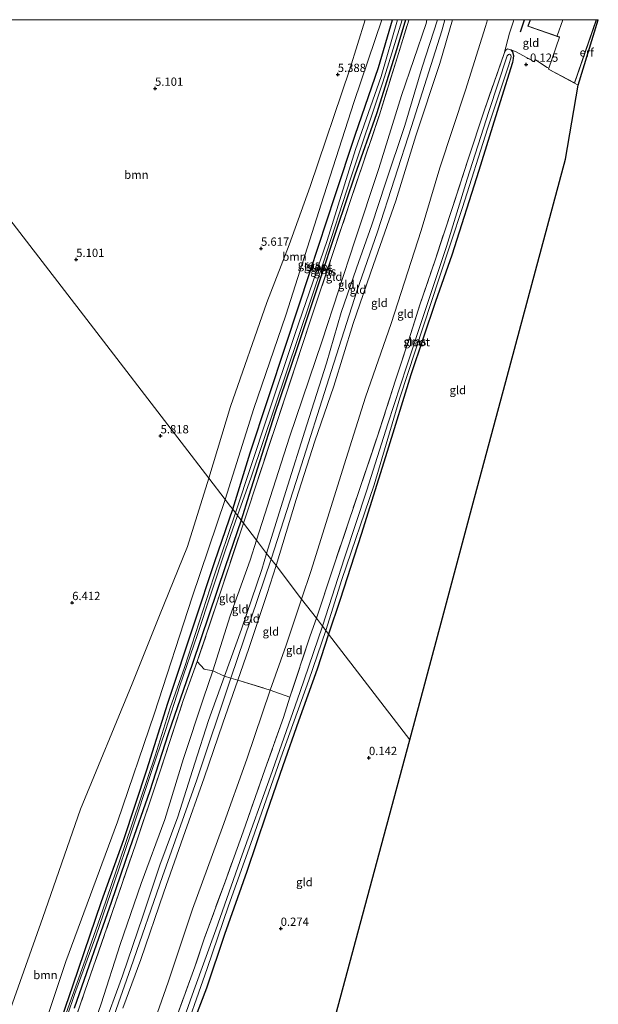
# Model space of a CAD drawing. Units: metres. Extents: x 99990 to 110000, y 406250 to 412503.
# Drawn here: x 102019 to 102194, y 412203 to 412500 of the extents above; entities that cross this region are included whole.
import ezdxf
from ezdxf.enums import TextEntityAlignment as Align

# ---------------------------------------------------------------- set-up
doc = ezdxf.new("R2010")
doc.units = ezdxf.units.M
doc.linetypes.add('IE-TERREINAFSCHEIDING', pattern=[10, 8, -2])
doc.layers.get('0').update_dxf_attribs({"lineweight": 25})
for name, color, linetype, lineweight in [('B-ME-GR-BOMENRIJ-L-B1', 10, 'Continuous', 25), ('B-ME-GR-BOOM-GV-B6', 93, 'Continuous', 18), ('B-ME-GW-HOOGTEPUNT-S-B1', 10, 'Continuous', 25), ('B-ME-GW-INSTEEKWATERGANG-L-B1', 10, 'Continuous', 25), ('B-ME-GW-KRUINLIJN-L-B1', 93, 'Continuous', 18), ('B-ME-GW-TEENLIJN-L-B1', 93, 'Continuous', 18), ('B-ME-IE-GRASLAND-GV-B6', 93, 'Continuous', 18), ('B-ME-IE-GRONDWERKLIJN-GROND_INGERICHT-GV-B6', 253, 'Continuous', 18), ('B-ME-IE-HULPGEOMETRIE-L-B1', 53, 'Continuous', 18), ('B-ME-IE-TERREINAFSCHEIDING-DOORGANG-L-B1', 8, 'IE-TERREINAFSCHEIDING-KUNSTMATIG-OPEN', 18), ('B-ME-IE-TERREINAFSCHEIDING-RASTERHEKWERK-L-B1', 8, 'IE-TERREINAFSCHEIDING', 18), ('B-ME-KG-KADASTRAAL-DAKRAND-L-B1', 13, 'Continuous', 18), ('B-ME-KG-KADASTRAAL-NOKLIJN-L-B1', 13, 'Continuous', 18), ('B-ME-KG-KADASTRAAL-OPNAMEDTMGRENS-L-B1', 10, 'Continuous', 25), ('B-ME-OG-BEBOUWING-GV-B6', 173, 'Continuous', 18), ('B-ME-OG-WATER-GV-B6', 153, 'Continuous', 18)]:
    doc.layers.add(name, color=color, linetype=linetype, lineweight=lineweight)
doc.styles.add('NLCS-ISO', font='NLCS-ISO.TTF')
doc.linetypes.add('IE-TERREINAFSCHEIDING-KUNSTMATIG-OPEN', pattern='A,7,-1.5,[67,NLCS.SHX,S=0.75,R=0,X=0,Y=0],-1.5', length=10)

# ---------------------------------------------------------------- blocks, each defined once
blk = doc.blocks.new('hoogtepunt')
for p, q in [((-0.5, 0), (0.5, 0)), ((0, 0.5), (0, -0.5))]:
    blk.add_line(p, q)

msp = doc.modelspace()

# ---------------------------------------------------------------- linework, layer by layer
at = {"layer": 'B-ME-GR-BOMENRIJ-L-B1'}
msp.add_line((102170.136, 412496.368, 0.231), (102171.4205, 412500, 0.1954), dxfattribs=at)
at = {"layer": 'B-ME-GR-BOOM-GV-B6'}
for points in [[(102123.2304, 412500, 5.495), (102118.583, 412485.091, 5.495), (102106.688, 412449.635, 5.358), (102100.336, 412432.035, 5.642), (102093.591, 412414.661, 5.959), (102082.62, 412383.277, 6.276), (102076.053, 412361.569, 5.869), (102067.654, 412372.492, 5.584), (102039.211, 412409.481, 5.535), (102013.239, 412443.257, 5.104), (101984.761, 412480.293, 5.017), (101969.6077, 412500, 4.9202), (102123.2304, 412500, 5.495)], [(101969.6077, 412500, 4.9202), (101984.761, 412480.293, 5.017), (102013.239, 412443.257, 5.104), (102039.211, 412409.481, 5.535), (102067.654, 412372.492, 5.584), (102076.053, 412361.569, 5.869), (102069.536, 412341.002, 5.409), (102061.127, 412320.189, 5.576), (102052.87, 412299.492, 5.576), (102037.251, 412261.741, 5.618), (102025.935, 412229.034, 5.869), (102014.97, 412198.274, 5.576)], [(102128.2622, 412500, 3.6495), (102119.951, 412475.356, 3.798), (102110.721, 412446.874, 3.837), (102099.295, 412410.865, 3.996), (102089.628, 412382.646, 3.877), (102080.982, 412355.159, 3.996), (102076.053, 412361.569, 5.869), (102082.62, 412383.277, 6.276), (102093.591, 412414.661, 5.959), (102100.336, 412432.035, 5.642), (102106.688, 412449.635, 5.358), (102118.583, 412485.091, 5.495), (102123.2304, 412500, 5.495), (102128.2622, 412500, 3.6495)], [(101975.507, 412060.686, 4.615), (101977.578, 412073.78, 5.033), (101980.957, 412089.872, 5.325), (101986.345, 412107.418, 5.242), (101995.786, 412136.614, 5.451), (102006.671, 412172.189, 5.283), (102014.97, 412198.274, 5.576), (102025.935, 412229.034, 5.869), (102037.251, 412261.741, 5.618), (102052.87, 412299.492, 5.576), (102061.127, 412320.189, 5.576), (102069.536, 412341.002, 5.409), (102076.053, 412361.569, 5.869), (102080.982, 412355.159, 3.996), (102070.978, 412325.714, 3.904), (102059.619, 412290.656, 3.946), (102048.468, 412257.836, 4.197), (102032.862, 412215.777, 4.155), (102021.357, 412181.327, 4.28), (102006.14, 412139.805, 4.322), (101992.613, 412099.734, 4.155), (101984.918, 412080.185, 4.238), (101978.6, 412065.847, 4.531), (101975.507, 412060.686, 4.615)]]:
    msp.add_polyline3d(points, dxfattribs=at)
at = {"layer": 'B-ME-GW-INSTEEKWATERGANG-L-B1'}
for points in [[(102083.25, 412352.21, 3.802), (102088.525, 412369.271, 3.841), (102093.854, 412385.375, 3.956), (102099.359, 412402.099, 3.918), (102106.659, 412423.949, 3.841), (102114.21, 412446.885, 3.802), (102120.199, 412465.103, 3.783), (102127.275, 412485.552, 3.802), (102131.5357, 412500, 3.6697)], [(102135.4021, 412500, 3.4847), (102132.857, 412491.172, 3.449), (102126.658, 412471.576, 3.513), (102120.146, 412453.053, 3.599), (102114.653, 412436.946, 3.577), (102109.121, 412420.313, 3.535), (102102.701, 412400.997, 3.599), (102096.015, 412381.181, 3.599), (102088.125, 412356.369, 3.706), (102085.751, 412348.958, 3.793)], [(102167.291, 412490.876, 0.178), (102167.778, 412490.26, 0.178), (102168.09, 412489.233, 0.083), (102167.979, 412488.281, 0.083), (102167.711, 412487.068, 0.107), (102164.048, 412475.252, 0.083), (102157.591, 412454.491, -0.012), (102149.431, 412428.925, 0.059), (102144.503, 412414.971, 0.107), (102137.068, 412392.801, 0.13), (102129.846, 412369.615, 0.012), (102122.051, 412344.565, 0.13), (102115.661, 412325.041, 0.178), (102112.191, 412314.572, 0.206)], [(102026.262, 412183.267, 3.926), (102034.916, 412208.407, 3.906), (102043.607, 412233.831, 3.914), (102050.337, 412252.524, 3.906), (102057.286, 412273.537, 3.881), (102063.691, 412293.723, 3.861), (102071.728, 412317.928, 3.829), (102077.857, 412336.468, 3.796), (102083.25, 412352.21, 3.802)], [(102085.751, 412348.958, 3.793), (102080.925, 412334.874, 3.812), (102071.127, 412305.679, 3.808), (102063.749, 412284.49, 3.825), (102058.072, 412266.964, 3.816), (102052.153, 412250.022, 3.816), (102046.53, 412233.562, 3.808), (102042.761, 412223.017, 3.781), (102035.352, 412201.6, 3.785)], [(102112.191, 412314.572, 0.206), (102108.714, 412303.992, 0.221), (102103.132, 412288.281, 0.225), (102098.339, 412274.815, 0.205), (102093.306, 412260.192, 0.229), (102087.488, 412242.917, 0.237), (102080.77, 412223.875, 0.197), (102075.299, 412207.685, 0.225), (102069.34, 412192.198, 0.254)]]:
    msp.add_polyline3d(points, dxfattribs=at)
at = {"layer": 'B-ME-GW-KRUINLIJN-L-B1'}
for points in [[(102123.2304, 412500, 5.495), (102118.583, 412485.091, 5.495), (102106.688, 412449.635, 5.358), (102100.336, 412432.035, 5.642), (102093.591, 412414.661, 5.959), (102082.62, 412383.277, 6.276), (102076.053, 412361.569, 5.869)], [(102093.471, 412338.917, 5.325), (102099.257, 412357.551, 5.325), (102105.588, 412377.759, 5.444), (102111.561, 412396.35, 5.424), (102115.981, 412411.655, 5.385), (102120.656, 412424.954, 5.325), (102125.275, 412438.131, 5.484), (102129.419, 412450.704, 5.444), (102135.189, 412468.107, 5.404), (102140.465, 412485.652, 5.385), (102145.0966, 412500, 5.385)], [(102094.844, 412337.132, 5.445), (102103.295, 412363.446, 5.503), (102112.304, 412391.605, 5.503), (102120.708, 412418.049, 5.59), (102126.929, 412435.983, 5.561), (102137.243, 412467.809, 5.532), (102146.456, 412496.632, 5.503), (102147.3322, 412500, 5.5243)], [(102149.637, 412500, 5.3646), (102145.762, 412486.747, 5.35), (102138.569, 412464.981, 5.311), (102132.563, 412445.374, 5.311), (102125.743, 412426.074, 5.291), (102119.654, 412408.304, 5.469), (102113.773, 412389.405, 5.449), (102108.025, 412372.744, 5.41), (102102.39, 412355.22, 5.35), (102096.319, 412335.214, 5.303)], [(102076.053, 412361.569, 5.869), (102069.536, 412341.002, 5.409), (102061.127, 412320.189, 5.576), (102052.87, 412299.492, 5.576), (102037.251, 412261.741, 5.618), (102025.935, 412229.034, 5.869), (102014.97, 412198.274, 5.576), (102006.671, 412172.189, 5.283), (101995.786, 412136.614, 5.451), (101986.345, 412107.418, 5.242), (101980.957, 412089.872, 5.325), (101977.578, 412073.78, 5.033), (101975.507, 412060.686, 4.615)], [(102043.843, 412194.682, 5.222), (102049.992, 412211.391, 5.255), (102056.079, 412229.385, 5.222), (102061.192, 412244.839, 5.259), (102066.617, 412259.352, 5.247), (102071.811, 412275.637, 5.222), (102075.968, 412288.461, 5.198), (102080.753, 412301.869, 5.226), (102085.848, 412316.078, 5.267), (102092.023, 412334.09, 5.32), (102093.471, 412338.917, 5.325)], [(101926.4, 411932.799, 5.239), (101943.477, 411950.769, 5.4), (101956.696, 411964.103, 5.252), (101961.959, 411970.451, 5.341), (101967.801, 411978.719, 5.311), (101972.819, 411987.323, 5.281), (101976.476, 411996.591, 5.311), (101983.088, 412015.899, 5.311), (101989.681, 412035.307, 5.341), (101996.346, 412053.802, 5.371), (102005.318, 412078.946, 5.311), (102014.132, 412104.594, 5.43), (102022.737, 412129.4, 5.341), (102031.79, 412154.661, 5.341), (102041.777, 412183.534, 5.281), (102052.437, 412213.83, 5.281), (102061.985, 412241.344, 5.281), (102072.411, 412270.608, 5.311), (102082.657, 412301.288, 5.276), (102094.844, 412337.132, 5.445)], [(102096.319, 412335.214, 5.303), (102093.672, 412326.794, 5.316), (102088.123, 412310.238, 5.364), (102084.769, 412300.643, 5.332), (102080.247, 412287.693, 5.242), (102074.616, 412271.177, 5.186), (102068.284, 412253.302, 5.169), (102062.452, 412236.647, 5.171), (102055.454, 412216.366, 5.183), (102050.057, 412201.617, 5.142)]]:
    msp.add_polyline3d(points, dxfattribs=at)
at = {"layer": 'B-ME-GW-TEENLIJN-L-B1'}
for points in [[(102080.982, 412355.159, 3.996), (102089.628, 412382.646, 3.877), (102099.295, 412410.865, 3.996), (102110.721, 412446.874, 3.837), (102119.951, 412475.356, 3.798), (102128.2622, 412500, 3.6495)], [(102141.9181, 412500, 4.4869), (102141.648, 412498.839, 4.484), (102134.274, 412477.158, 4.425), (102127.406, 412455.078, 4.544), (102120.148, 412433.298, 4.544), (102110.222, 412403.048, 4.583), (102100.392, 412373.976, 4.603), (102090.42, 412342.886, 4.395)], [(102160.1688, 412500, 0.8609), (102159.6, 412497.981, 0.869), (102153.521, 412478.755, 0.84), (102145.842, 412455.293, 0.755), (102140.135, 412436.361, 0.983), (102131.117, 412408.263, 0.955), (102123.311, 412386.075, 1.012), (102116.874, 412365.632, 0.869), (102106.893, 412333.745, 0.955), (102104.066, 412325.138, 0.857)], [(101975.507, 412060.686, 4.615), (101978.6, 412065.847, 4.531), (101984.918, 412080.185, 4.238), (101992.613, 412099.734, 4.155), (102006.14, 412139.805, 4.322), (102021.357, 412181.327, 4.28), (102032.862, 412215.777, 4.155), (102048.468, 412257.836, 4.197), (102059.619, 412290.656, 3.946), (102070.978, 412325.714, 3.904), (102080.982, 412355.159, 3.996)], [(102038.008, 412187.077, 4.691), (102043.549, 412202.91, 4.658), (102049.286, 412220.892, 4.613), (102055.621, 412239.23, 4.565), (102062.726, 412258.569, 4.565), (102068.352, 412277.03, 4.495), (102074.469, 412295.253, 4.475), (102077.228, 412303.417, 4.43), (102082.442, 412320.076, 4.451), (102088.51, 412336.825, 4.382), (102090.42, 412342.886, 4.395)], [(102104.066, 412325.138, 0.857), (102099.362, 412311.207, 0.892), (102094.598, 412297.61, 1.055), (102087.5, 412276.79, 1.099), (102080.188, 412256.318, 1.124), (102071.058, 412231.532, 1.148), (102063.771, 412209.49, 1.16), (102056.493, 412188.839, 1.148)]]:
    msp.add_polyline3d(points, dxfattribs=at)
at = {"layer": 'B-ME-IE-GRASLAND-GV-B6'}
for points in [[(102131.5357, 412500, 3.6697), (102127.275, 412485.552, 3.802), (102120.199, 412465.103, 3.783), (102114.21, 412446.885, 3.802), (102106.659, 412423.949, 3.841), (102099.359, 412402.099, 3.918), (102093.854, 412385.375, 3.956), (102088.525, 412369.271, 3.841), (102083.25, 412352.21, 3.802), (102082.556, 412353.113, 3.963), (102080.982, 412355.159, 3.996), (102089.628, 412382.646, 3.877), (102099.295, 412410.865, 3.996), (102110.721, 412446.874, 3.837), (102119.951, 412475.356, 3.798), (102128.2622, 412500, 3.6495), (102131.5357, 412500, 3.6697)], [(102133.0053, 412500, 2.7242), (102128.056, 412482.861, 2.756), (102120.322, 412460.815, 2.815), (102111.742, 412433.389, 2.873), (102102.141, 412405.268, 3.019), (102093.628, 412380.026, 2.989), (102084.092, 412351.115, 2.931), (102083.25, 412352.21, 3.802), (102088.525, 412369.271, 3.841), (102093.854, 412385.375, 3.956), (102099.359, 412402.099, 3.918), (102106.659, 412423.949, 3.841), (102114.21, 412446.885, 3.802), (102120.199, 412465.103, 3.783), (102127.275, 412485.552, 3.802), (102131.5357, 412500, 3.6697), (102133.0053, 412500, 2.7242)], [(102135.4021, 412500, 3.4847), (102132.857, 412491.172, 3.449), (102126.658, 412471.576, 3.513), (102120.146, 412453.053, 3.599), (102114.653, 412436.946, 3.577), (102109.121, 412420.313, 3.535), (102102.701, 412400.997, 3.599), (102096.015, 412381.181, 3.599), (102088.125, 412356.369, 3.706), (102085.751, 412348.958, 3.793), (102084.687, 412350.341, 2.926), (102088.789, 412361.966, 2.955), (102099.521, 412393.618, 2.955), (102110.52, 412426.491, 2.896), (102118.94, 412452.277, 2.867), (102128.565, 412481.146, 2.78), (102134.4261, 412500, 2.7332), (102135.4021, 412500, 3.4847)], [(102136.4524, 412500, 4.053), (102136.425, 412499.893, 4.053), (102127.564, 412471.297, 4.251), (102118.527, 412444.529, 4.317), (102107.047, 412410.178, 4.35), (102095.936, 412376.564, 4.218), (102086.466, 412348.028, 4.307), (102085.751, 412348.958, 3.793), (102088.125, 412356.369, 3.706), (102096.015, 412381.181, 3.599), (102102.701, 412400.997, 3.599), (102109.121, 412420.313, 3.535), (102114.653, 412436.946, 3.577), (102120.146, 412453.053, 3.599), (102126.658, 412471.576, 3.513), (102132.857, 412491.172, 3.449), (102135.4021, 412500, 3.4847), (102136.4524, 412500, 4.053)], [(102165.234, 412489.794, 0.343), (102165.786, 412490.822, 0.272), (102166.284, 412491.171, 0.225), (102167.291, 412490.876, 0.178), (102167.778, 412490.26, 0.178), (102168.09, 412489.233, 0.083), (102167.979, 412488.281, 0.083), (102167.711, 412487.068, 0.107), (102164.048, 412475.252, 0.083), (102157.591, 412454.491, -0.012), (102149.431, 412428.925, 0.059), (102144.503, 412414.971, 0.107), (102137.068, 412392.801, 0.13), (102129.846, 412369.615, 0.012), (102122.051, 412344.565, 0.13), (102115.661, 412325.041, 0.178), (102112.191, 412314.572, 0.206), (102111.356, 412315.658, -0.675), (102116.231, 412331.055, -0.675), (102125.92, 412359.627, -0.675), (102133.76, 412385.835, -0.675), (102145.574, 412421.962, -0.675), (102152.607, 412443.304, -0.675), (102160.203, 412467.049, -0.675), (102166.655, 412486.404, -0.675), (102167.329, 412488.817, -0.675), (102167.274, 412489.282, -0.675), (102167.16, 412489.427, -0.675), (102166.83, 412489.596, -0.675), (102166.532, 412489.478, -0.675), (102166.132, 412489.044, -0.675), (102160.577, 412472.316, -0.675), (102154.062, 412451.854, -0.675), (102147.802, 412431.515, -0.675), (102141.199, 412411.61, -0.675), (102135.854, 412395.557, -0.675), (102130.093, 412378.001, -0.675), (102123.787, 412358.018, -0.675), (102117.033, 412337.561, -0.675), (102110.388, 412316.918, -0.675), (102108.521, 412319.345, 0.532), (102113.289, 412333.674, 0.556), (102120.938, 412356.378, 0.485), (102126.77, 412373.732, 0.461), (102132.542, 412391.448, 0.461), (102136.445, 412403.363, 0.438), (102139.761, 412413.949, 0.39), (102144.352, 412427.409, 0.414), (102149.387, 412442.722, 0.532), (102154.292, 412457.568, 0.367), (102159.236, 412472.536, 0.343), (102165.234, 412489.794, 0.343)], [(102021.357, 412181.327, 4.28), (102032.862, 412215.777, 4.155), (102048.468, 412257.836, 4.197), (102059.619, 412290.656, 3.946), (102070.978, 412325.714, 3.904), (102080.982, 412355.159, 3.996), (102082.556, 412353.113, 3.963), (102083.25, 412352.21, 3.802), (102077.857, 412336.468, 3.796), (102071.728, 412317.928, 3.829), (102063.691, 412293.723, 3.861), (102057.286, 412273.537, 3.881), (102050.337, 412252.524, 3.906), (102043.607, 412233.831, 3.914), (102034.916, 412208.407, 3.906), (102026.262, 412183.267, 3.926)], [(102026.262, 412183.267, 3.926), (102034.916, 412208.407, 3.906), (102043.607, 412233.831, 3.914), (102050.337, 412252.524, 3.906), (102057.286, 412273.537, 3.881), (102063.691, 412293.723, 3.861), (102071.728, 412317.928, 3.829), (102077.857, 412336.468, 3.796), (102083.25, 412352.21, 3.802), (102084.092, 412351.115, 2.931), (102077.515, 412331.822, 2.993), (102068.658, 412304.476, 3.152), (102064.387, 412292.334, 3.18), (102059.865, 412277.846, 3.189), (102050.79, 412251.051, 3.176), (102043.761, 412230.745, 3.172), (102038.19, 412214.684, 3.189), (102032.912, 412200.18, 3.197)], [(102029.07, 412187.065, 3.156), (102035.498, 412205.751, 3.14), (102041.849, 412223.333, 3.18), (102047.521, 412239.728, 3.172), (102052.514, 412254.27, 3.164), (102058.696, 412273.075, 3.16), (102062.932, 412285.477, 3.148), (102067.229, 412298.921, 3.156), (102072.578, 412314.402, 2.965), (102081.08, 412339.938, 2.924), (102084.687, 412350.341, 2.926), (102085.751, 412348.958, 3.793), (102080.925, 412334.874, 3.812), (102071.127, 412305.679, 3.808), (102063.749, 412284.49, 3.825), (102058.072, 412266.964, 3.816), (102052.153, 412250.022, 3.816), (102046.53, 412233.562, 3.808), (102042.761, 412223.017, 3.781), (102035.352, 412201.6, 3.785)], [(102035.352, 412201.6, 3.785), (102042.761, 412223.017, 3.781), (102046.53, 412233.562, 3.808), (102052.153, 412250.022, 3.816), (102058.072, 412266.964, 3.816), (102063.749, 412284.49, 3.825), (102071.127, 412305.679, 3.808), (102080.925, 412334.874, 3.812), (102085.751, 412348.958, 3.793), (102086.466, 412348.028, 4.307), (102079.347, 412326.651, 4.302), (102072.553, 412306.238, 4.325), (102068.305, 412294.533, 4.371), (102061.075, 412272.32, 4.371), (102053.978, 412251.287, 4.507), (102046.952, 412230.783, 4.552), (102038.605, 412206.811, 4.574), (102031.117, 412185.048, 4.597)], [(102063.539, 412191.367, 0.616), (102071.795, 412214.152, 0.624), (102074.641, 412222.536, 0.62), (102080.923, 412239.809, 0.599), (102086.39, 412254.868, 0.583), (102093.019, 412273.892, 0.563), (102098.628, 412289.368, 0.591), (102100.514, 412295.53, 0.624), (102106.641, 412314.006, 0.571), (102108.521, 412319.345, 0.532), (102110.388, 412316.918, -0.675), (102103.511, 412296.912, -0.675), (102094.646, 412271.714, -0.675), (102086.052, 412247.901, -0.675), (102078.111, 412225.307, -0.675), (102071.548, 412206.999, -0.675), (102064.173, 412186.274, -0.675)], [(102067.199, 412189.907, -0.675), (102075.479, 412213.581, -0.675), (102081.987, 412232.564, -0.675), (102089.18, 412252.791, -0.675), (102098.306, 412278.651, -0.675), (102106.228, 412300.667, -0.675), (102111.356, 412315.658, -0.675), (102112.191, 412314.572, 0.206), (102108.714, 412303.992, 0.221), (102103.132, 412288.281, 0.225), (102098.339, 412274.815, 0.205), (102093.306, 412260.192, 0.229), (102087.488, 412242.917, 0.237), (102080.77, 412223.875, 0.197), (102075.299, 412207.685, 0.225), (102069.34, 412192.198, 0.254)]]:
    msp.add_polyline3d(points, dxfattribs=at)
at = {"layer": 'B-ME-IE-GRONDWERKLIJN-GROND_INGERICHT-GV-B6'}
for points in [[(102141.9181, 412500, 4.4869), (102141.648, 412498.839, 4.484), (102134.274, 412477.158, 4.425), (102127.406, 412455.078, 4.544), (102120.148, 412433.298, 4.544), (102110.222, 412403.048, 4.583), (102100.392, 412373.976, 4.603), (102090.42, 412342.886, 4.395), (102086.466, 412348.028, 4.307), (102095.936, 412376.564, 4.218), (102107.047, 412410.178, 4.35), (102118.527, 412444.529, 4.317), (102127.564, 412471.297, 4.251), (102136.425, 412499.893, 4.053), (102136.4524, 412500, 4.053), (102141.9181, 412500, 4.4869)], [(102145.0966, 412500, 5.385), (102140.465, 412485.652, 5.385), (102135.189, 412468.107, 5.404), (102129.419, 412450.704, 5.444), (102125.275, 412438.131, 5.484), (102120.656, 412424.954, 5.325), (102115.981, 412411.655, 5.385), (102111.561, 412396.35, 5.424), (102105.588, 412377.759, 5.444), (102099.257, 412357.551, 5.325), (102093.471, 412338.917, 5.325), (102090.42, 412342.886, 4.395), (102100.392, 412373.976, 4.603), (102110.222, 412403.048, 4.583), (102120.148, 412433.298, 4.544), (102127.406, 412455.078, 4.544), (102134.274, 412477.158, 4.425), (102141.648, 412498.839, 4.484), (102141.9181, 412500, 4.4869), (102145.0966, 412500, 5.385)], [(102149.637, 412500, 5.3646), (102145.762, 412486.747, 5.35), (102138.569, 412464.981, 5.311), (102132.563, 412445.374, 5.311), (102125.743, 412426.074, 5.291), (102119.654, 412408.304, 5.469), (102113.773, 412389.405, 5.449), (102108.025, 412372.744, 5.41), (102102.39, 412355.22, 5.35), (102096.319, 412335.214, 5.303), (102093.471, 412338.917, 5.325), (102099.257, 412357.551, 5.325), (102105.588, 412377.759, 5.444), (102111.561, 412396.35, 5.424), (102115.981, 412411.655, 5.385), (102120.656, 412424.954, 5.325), (102125.275, 412438.131, 5.484), (102129.419, 412450.704, 5.444), (102135.189, 412468.107, 5.404), (102140.465, 412485.652, 5.385), (102145.0966, 412500, 5.385), (102149.637, 412500, 5.3646)], [(102160.1688, 412500, 0.8609), (102159.6, 412497.981, 0.869), (102153.521, 412478.755, 0.84), (102145.842, 412455.293, 0.755), (102140.135, 412436.361, 0.983), (102131.117, 412408.263, 0.955), (102123.311, 412386.075, 1.012), (102116.874, 412365.632, 0.869), (102106.893, 412333.745, 0.955), (102104.066, 412325.138, 0.857), (102096.319, 412335.214, 5.303), (102102.39, 412355.22, 5.35), (102108.025, 412372.744, 5.41), (102113.773, 412389.405, 5.449), (102119.654, 412408.304, 5.469), (102125.743, 412426.074, 5.291), (102132.563, 412445.374, 5.311), (102138.569, 412464.981, 5.311), (102145.762, 412486.747, 5.35), (102149.637, 412500, 5.3646), (102160.1688, 412500, 0.8609)], [(102168.2063, 412500, 0.4214), (102168.051, 412499.533, 0.429), (102166.894, 412495.936, 0.429), (102165.234, 412489.794, 0.343), (102159.236, 412472.536, 0.343), (102154.292, 412457.568, 0.367), (102149.387, 412442.722, 0.532), (102144.352, 412427.409, 0.414), (102139.761, 412413.949, 0.39), (102136.445, 412403.363, 0.438), (102132.542, 412391.448, 0.461), (102126.77, 412373.732, 0.461), (102120.938, 412356.378, 0.485), (102113.289, 412333.674, 0.556), (102108.521, 412319.345, 0.532), (102104.066, 412325.138, 0.857), (102106.893, 412333.745, 0.955), (102116.874, 412365.632, 0.869), (102123.311, 412386.075, 1.012), (102131.117, 412408.263, 0.955), (102140.135, 412436.361, 0.983), (102145.842, 412455.293, 0.755), (102153.521, 412478.755, 0.84), (102159.6, 412497.981, 0.869), (102160.1688, 412500, 0.8609), (102168.2063, 412500, 0.4214)], [(102173.0974, 412500, 0.192), (102172.409, 412498.002, 0.192), (102181.828, 412494.756, 0.192), (102181.925, 412494.726, 0.192), (102178.706, 412485.327, 0.192), (102178.216, 412485.605, 0.362), (102174.652, 412487.863, 0.362), (102174.387, 412487.298, 0.336), (102168.706, 412490.37, 0.257), (102167.291, 412490.876, 0.178), (102166.284, 412491.171, 0.225), (102165.786, 412490.822, 0.272), (102165.234, 412489.794, 0.343), (102166.894, 412495.936, 0.429), (102168.051, 412499.533, 0.429), (102168.2063, 412500, 0.4214), (102173.0974, 412500, 0.192)], [(102193.6764, 412500, 0.2478), (102187.602, 412480.237, 0.273), (102186.491, 412480.836, 0.192), (102193.0946, 412500, 0.192), (102193.6764, 412500, 0.2478)], [(102186.491, 412480.836, 0.192), (102187.602, 412480.237, 0.273), (102183.765, 412457.934, 0.146), (102174.705, 412424.188, 0.368), (102166.158, 412392.35, 0.247), (102155.908, 412354.172, 0.266), (102146.597, 412319.49, 0.22), (102136.714, 412282.68, -0.012), (102112.191, 412314.572, 0.206), (102115.661, 412325.041, 0.178), (102122.051, 412344.565, 0.13), (102129.846, 412369.615, 0.012), (102137.068, 412392.801, 0.13), (102144.503, 412414.971, 0.107), (102149.431, 412428.925, 0.059), (102157.591, 412454.491, -0.012), (102164.048, 412475.252, 0.083), (102167.711, 412487.068, 0.107), (102167.979, 412488.281, 0.083), (102168.09, 412489.233, 0.083), (102167.778, 412490.26, 0.178), (102167.291, 412490.876, 0.178), (102168.706, 412490.37, 0.257), (102174.387, 412487.298, 0.336), (102174.652, 412487.863, 0.362), (102178.216, 412485.605, 0.362), (102178.706, 412485.327, 0.192), (102178.614, 412485.058, 0.192), (102186.491, 412480.836, 0.192)], [(102090.42, 412342.886, 4.395), (102088.51, 412336.825, 4.382), (102082.442, 412320.076, 4.451), (102077.228, 412303.417, 4.43), (102074.628, 412303.934, 4.378), (102072.553, 412306.238, 4.325), (102079.347, 412326.651, 4.302), (102086.466, 412348.028, 4.307), (102090.42, 412342.886, 4.395)], [(102080.753, 412301.869, 5.226), (102077.228, 412303.417, 4.43), (102082.442, 412320.076, 4.451), (102088.51, 412336.825, 4.382), (102090.42, 412342.886, 4.395), (102093.471, 412338.917, 5.325), (102092.023, 412334.09, 5.32), (102085.848, 412316.078, 5.267), (102080.753, 412301.869, 5.226)], [(102080.753, 412301.869, 5.226), (102085.848, 412316.078, 5.267), (102092.023, 412334.09, 5.32), (102093.471, 412338.917, 5.325), (102096.319, 412335.214, 5.303), (102093.672, 412326.794, 5.316), (102088.123, 412310.238, 5.364), (102084.769, 412300.643, 5.332), (102082.657, 412301.288, 5.276), (102080.753, 412301.869, 5.226)], [(102084.769, 412300.643, 5.332), (102088.123, 412310.238, 5.364), (102093.672, 412326.794, 5.316), (102096.319, 412335.214, 5.303), (102104.066, 412325.138, 0.857), (102099.362, 412311.207, 0.892), (102094.598, 412297.61, 1.055), (102084.769, 412300.643, 5.332)], [(102108.521, 412319.345, 0.532), (102106.641, 412314.006, 0.571), (102100.514, 412295.53, 0.624), (102094.598, 412297.61, 1.055), (102099.362, 412311.207, 0.892), (102104.066, 412325.138, 0.857), (102108.521, 412319.345, 0.532)], [(102112.191, 412314.572, 0.206), (102136.714, 412282.68, -0.012), (102125.97, 412242.66, 0.072), (102113.925, 412197.795, 0.059), (102106.775, 412172.475, 0.202), (102092.171, 412178.2, 0.135), (102067.676, 412187.44, 0.253), (102069.34, 412192.198, 0.254), (102075.299, 412207.685, 0.225), (102080.77, 412223.875, 0.197), (102087.488, 412242.917, 0.237), (102093.306, 412260.192, 0.229), (102098.339, 412274.815, 0.205), (102103.132, 412288.281, 0.225), (102108.714, 412303.992, 0.221), (102112.191, 412314.572, 0.206)], [(102031.117, 412185.048, 4.597), (102038.605, 412206.811, 4.574), (102046.952, 412230.783, 4.552), (102053.978, 412251.287, 4.507), (102061.075, 412272.32, 4.371), (102068.305, 412294.533, 4.371), (102072.553, 412306.238, 4.325), (102074.628, 412303.934, 4.378), (102077.228, 412303.417, 4.43), (102074.469, 412295.253, 4.475), (102068.352, 412277.03, 4.495), (102062.726, 412258.569, 4.565), (102055.621, 412239.23, 4.565), (102049.286, 412220.892, 4.613), (102043.549, 412202.91, 4.658), (102038.008, 412187.077, 4.691)], [(102038.008, 412187.077, 4.691), (102043.549, 412202.91, 4.658), (102049.286, 412220.892, 4.613), (102055.621, 412239.23, 4.565), (102062.726, 412258.569, 4.565), (102068.352, 412277.03, 4.495), (102074.469, 412295.253, 4.475), (102077.228, 412303.417, 4.43), (102080.753, 412301.869, 5.226), (102075.968, 412288.461, 5.198), (102071.811, 412275.637, 5.222), (102066.617, 412259.352, 5.247), (102061.192, 412244.839, 5.259), (102056.079, 412229.385, 5.222), (102049.992, 412211.391, 5.255), (102043.843, 412194.682, 5.222)], [(102043.843, 412194.682, 5.222), (102049.992, 412211.391, 5.255), (102056.079, 412229.385, 5.222), (102061.192, 412244.839, 5.259), (102066.617, 412259.352, 5.247), (102071.811, 412275.637, 5.222), (102075.968, 412288.461, 5.198), (102080.753, 412301.869, 5.226), (102082.657, 412301.288, 5.276), (102084.769, 412300.643, 5.332), (102080.247, 412287.693, 5.242), (102074.616, 412271.177, 5.186), (102068.284, 412253.302, 5.169), (102062.452, 412236.647, 5.171), (102055.454, 412216.366, 5.183), (102050.057, 412201.617, 5.142)], [(102050.057, 412201.617, 5.142), (102055.454, 412216.366, 5.183), (102062.452, 412236.647, 5.171), (102068.284, 412253.302, 5.169), (102074.616, 412271.177, 5.186), (102080.247, 412287.693, 5.242), (102084.769, 412300.643, 5.332), (102094.598, 412297.61, 1.055), (102087.5, 412276.79, 1.099), (102080.188, 412256.318, 1.124), (102071.058, 412231.532, 1.148), (102063.771, 412209.49, 1.16), (102056.493, 412188.839, 1.148)], [(102056.493, 412188.839, 1.148), (102063.771, 412209.49, 1.16), (102071.058, 412231.532, 1.148), (102080.188, 412256.318, 1.124), (102087.5, 412276.79, 1.099), (102094.598, 412297.61, 1.055), (102100.514, 412295.53, 0.624), (102098.628, 412289.368, 0.591), (102093.019, 412273.892, 0.563), (102086.39, 412254.868, 0.583), (102080.923, 412239.809, 0.599), (102074.641, 412222.536, 0.62), (102071.795, 412214.152, 0.624), (102063.539, 412191.367, 0.616)]]:
    msp.add_polyline3d(points, dxfattribs=at)
at = {"layer": 'B-ME-IE-HULPGEOMETRIE-L-B1'}
msp.add_polyline3d([(102136.714, 412282.68, -0.012), (102112.191, 412314.572, 0.206), (102111.356, 412315.658, -0.675), (102110.388, 412316.918, -0.675), (102108.521, 412319.345, 0.532), (102104.066, 412325.138, 0.857), (102096.319, 412335.214, 5.303), (102093.471, 412338.917, 5.325), (102090.42, 412342.886, 4.395), (102086.466, 412348.028, 4.307), (102085.751, 412348.958, 3.793), (102084.687, 412350.341, 2.926), (102084.092, 412351.115, 2.931), (102083.25, 412352.21, 3.802), (102082.556, 412353.113, 3.963), (102080.982, 412355.159, 3.996), (102076.053, 412361.569, 5.869), (102067.654, 412372.492, 5.584), (102039.211, 412409.481, 5.535), (102013.239, 412443.257, 5.104), (101984.761, 412480.293, 5.017), (101969.6077, 412500, 4.9202)], dxfattribs=at)
at = {"layer": 'B-ME-IE-TERREINAFSCHEIDING-DOORGANG-L-B1'}
for p, q in [((102166.894, 412495.936, 0.429), (102168.051, 412499.533, 0.429)), ((102168.706, 412490.37, 0.257), (102174.387, 412487.298, 0.336)), ((102174.652, 412487.863, 0.362), (102178.216, 412485.605, 0.362))]:
    msp.add_line(p, q, dxfattribs=at)
msp.add_polyline3d([(102080.753, 412301.869, 5.226), (102082.657, 412301.288, 5.276), (102084.769, 412300.643, 5.332)], dxfattribs=at)
at = {"layer": 'B-ME-IE-TERREINAFSCHEIDING-RASTERHEKWERK-L-B1'}
for p, q in [((102168.051, 412499.533, 0.429), (102168.2063, 412500, 0.4214)), ((102166.894, 412495.936, 0.429), (102165.234, 412489.794, 0.343)), ((102168.706, 412490.37, 0.257), (102167.291, 412490.876, 0.178)), ((102174.387, 412487.298, 0.336), (102174.652, 412487.863, 0.362)), ((102178.216, 412485.605, 0.362), (102178.706, 412485.327, 0.192)), ((102186.491, 412480.836, 0.192), (102187.602, 412480.237, 0.273))]:
    msp.add_line(p, q, dxfattribs=at)
for points in [[(102086.466, 412348.028, 4.307), (102095.936, 412376.564, 4.218), (102107.047, 412410.178, 4.35), (102118.527, 412444.529, 4.317), (102127.564, 412471.297, 4.251), (102136.425, 412499.893, 4.053), (102136.4524, 412500, 4.053)], [(102108.521, 412319.345, 0.532), (102113.289, 412333.674, 0.556), (102120.938, 412356.378, 0.485), (102126.77, 412373.732, 0.461), (102132.542, 412391.448, 0.461), (102136.445, 412403.363, 0.438), (102139.761, 412413.949, 0.39), (102144.352, 412427.409, 0.414), (102149.387, 412442.722, 0.532), (102154.292, 412457.568, 0.367), (102159.236, 412472.536, 0.343), (102165.234, 412489.794, 0.343), (102165.786, 412490.822, 0.272), (102166.284, 412491.171, 0.225), (102167.291, 412490.876, 0.178)], [(102031.117, 412185.048, 4.597), (102038.605, 412206.811, 4.574), (102046.952, 412230.783, 4.552), (102053.978, 412251.287, 4.507), (102061.075, 412272.32, 4.371), (102068.305, 412294.533, 4.371), (102072.553, 412306.238, 4.325), (102079.347, 412326.651, 4.302), (102086.466, 412348.028, 4.307)], [(102108.521, 412319.345, 0.532), (102106.641, 412314.006, 0.571), (102100.514, 412295.53, 0.624), (102098.628, 412289.368, 0.591), (102093.019, 412273.892, 0.563), (102086.39, 412254.868, 0.583), (102080.923, 412239.809, 0.599), (102074.641, 412222.536, 0.62), (102071.795, 412214.152, 0.624), (102063.539, 412191.367, 0.616), (102059.171, 412178.484, 0.632), (102054.22, 412163.821, 0.624), (102045.961, 412140.573, 0.636), (102044.656, 412137.061, 0.64), (102038.132, 412118.168, 0.624), (102031.289, 412098.62, 0.656), (102025.722, 412083.023, 0.652), (102019.14, 412064.137, 0.636), (102013.174, 412047.055, 0.64), (102009.631, 412036.906, 0.652), (102006.323, 412026.783, 0.514)], [(102080.753, 412301.869, 5.226), (102077.228, 412303.417, 4.43), (102074.628, 412303.934, 4.378), (102072.553, 412306.238, 4.325)], [(102084.769, 412300.643, 5.332), (102094.598, 412297.61, 1.055), (102100.514, 412295.53, 0.624)]]:
    msp.add_polyline3d(points, dxfattribs=at)
at = {"layer": 'B-ME-KG-KADASTRAAL-DAKRAND-L-B1'}
msp.add_polyline3d([(102193.0419, 412500, 3.1208), (102186.463, 412480.908, 3.022), (102178.675, 412485.082, 3.065), (102181.988, 412494.754, 3.365), (102181.846, 412494.803, 5.982), (102172.472, 412498.033, 3.258), (102173.1498, 412500, 3.26)], dxfattribs=at)
at = {"layer": 'B-ME-KG-KADASTRAAL-NOKLIJN-L-B1'}
msp.add_line((102181.293, 412495.119, 6.488), (102182.9655, 412500, 6.488), dxfattribs=at)
at = {"layer": 'B-ME-KG-KADASTRAAL-OPNAMEDTMGRENS-L-B1'}
for points in [[(102136.714, 412282.68, -0.012), (102146.597, 412319.49, 0.22), (102155.908, 412354.172, 0.266), (102166.158, 412392.35, 0.247), (102174.705, 412424.188, 0.368), (102183.765, 412457.934, 0.146), (102187.602, 412480.237, 0.273), (102193.6764, 412500, 0.2478)], [(102027.692, 411960.364, 0.118), (102044.31, 411987.475, 0.102), (102062.039, 412032.132, 0.091), (102079.838, 412078.235, 0.053), (102095.12, 412131.201, 0.06), (102106.775, 412172.475, 0.202), (102113.925, 412197.795, 0.059), (102125.97, 412242.66, 0.072), (102136.714, 412282.68, -0.012)]]:
    msp.add_polyline3d(points, dxfattribs=at)
at = {"layer": 'B-ME-OG-BEBOUWING-GV-B6'}
msp.add_polyline3d([(102193.0946, 412500, 0.192), (102186.491, 412480.836, 0.192), (102178.614, 412485.058, 0.192), (102178.706, 412485.327, 0.192), (102181.925, 412494.726, 0.192), (102181.828, 412494.756, 0.192), (102172.409, 412498.002, 0.192), (102173.0974, 412500, 0.192), (102193.0946, 412500, 0.192)], dxfattribs=at)
at = {"layer": 'B-ME-OG-WATER-GV-B6'}
for points in [[(102134.4261, 412500, 2.7332), (102128.565, 412481.146, 2.78), (102118.94, 412452.277, 2.867), (102110.52, 412426.491, 2.896), (102099.521, 412393.618, 2.955), (102088.789, 412361.966, 2.955), (102084.687, 412350.341, 2.926), (102084.092, 412351.115, 2.931), (102093.628, 412380.026, 2.989), (102102.141, 412405.268, 3.019), (102111.742, 412433.389, 2.873), (102120.322, 412460.815, 2.815), (102128.056, 412482.861, 2.756), (102133.0053, 412500, 2.7242), (102134.4261, 412500, 2.7332)], [(102111.356, 412315.658, -0.675), (102110.388, 412316.918, -0.675), (102117.033, 412337.561, -0.675), (102123.787, 412358.018, -0.675), (102130.093, 412378.001, -0.675), (102135.854, 412395.557, -0.675), (102141.199, 412411.61, -0.675), (102147.802, 412431.515, -0.675), (102154.062, 412451.854, -0.675), (102160.577, 412472.316, -0.675), (102166.132, 412489.044, -0.675), (102166.532, 412489.478, -0.675), (102166.83, 412489.596, -0.675), (102167.16, 412489.427, -0.675), (102167.274, 412489.282, -0.675), (102167.329, 412488.817, -0.675), (102166.655, 412486.404, -0.675), (102160.203, 412467.049, -0.675), (102152.607, 412443.304, -0.675), (102145.574, 412421.962, -0.675), (102133.76, 412385.835, -0.675), (102125.92, 412359.627, -0.675), (102116.231, 412331.055, -0.675), (102111.356, 412315.658, -0.675)], [(102032.912, 412200.18, 3.197), (102038.19, 412214.684, 3.189), (102043.761, 412230.745, 3.172), (102050.79, 412251.051, 3.176), (102059.865, 412277.846, 3.189), (102064.387, 412292.334, 3.18), (102068.658, 412304.476, 3.152), (102077.515, 412331.822, 2.993), (102084.092, 412351.115, 2.931), (102084.687, 412350.341, 2.926), (102081.08, 412339.938, 2.924), (102072.578, 412314.402, 2.965), (102067.229, 412298.921, 3.156), (102062.932, 412285.477, 3.148), (102058.696, 412273.075, 3.16), (102052.514, 412254.27, 3.164), (102047.521, 412239.728, 3.172), (102041.849, 412223.333, 3.18), (102035.498, 412205.751, 3.14), (102029.07, 412187.065, 3.156)], [(102064.173, 412186.274, -0.675), (102071.548, 412206.999, -0.675), (102078.111, 412225.307, -0.675), (102086.052, 412247.901, -0.675), (102094.646, 412271.714, -0.675), (102103.511, 412296.912, -0.675), (102110.388, 412316.918, -0.675), (102111.356, 412315.658, -0.675)], [(102111.356, 412315.658, -0.675), (102106.228, 412300.667, -0.675), (102098.306, 412278.651, -0.675), (102089.18, 412252.791, -0.675), (102081.987, 412232.564, -0.675), (102075.479, 412213.581, -0.675), (102067.199, 412189.907, -0.675)]]:
    msp.add_polyline3d(points, dxfattribs=at)

# ---------------------------------------------------------------- block references
at = {"layer": 'B-ME-GW-HOOGTEPUNT-S-B1', "rotation": 90}
for p in [(102171.868, 412486.516, -0.125), (102171.868, 412486.516, -0.125), (102114.98, 412483.443, 5.388), (102114.98, 412483.443, 5.388), (102059.78, 412479.27, 5.101), (102059.78, 412479.27, 5.101), (102091.79, 412430.98, 5.617), (102091.79, 412430.98, 5.617), (102035.975, 412427.586, 5.101), (102035.975, 412427.586, 5.101), (102061.463, 412374.352, 5.818), (102061.463, 412374.352, 5.818), (102034.755, 412324.037, 6.412), (102034.755, 412324.037, 6.412), (102124.392, 412277.246, 0.142), (102124.392, 412277.246, 0.142), (102097.734, 412225.707, 0.274), (102097.734, 412225.707, 0.274)]:
    msp.add_blockref('hoogtepunt', p, dxfattribs=at)

# ---------------------------------------------------------------- texts
at = {"layer": 'B-ME-GR-BOOM-GV-B6', "ltscale": 0.2, "style": 'NLCS-ISO'}
for p in [(102054.1385, 412453.1929), (102101.8814, 412428.4768), (102026.6632, 412211.6493)]:
    msp.add_text('bmn', height=2.5, dxfattribs=at).set_placement(p, align=Align.MIDDLE_CENTER)
at = {"layer": 'B-ME-GW-HOOGTEPUNT-S-B1', "ltscale": 0.2, "style": 'NLCS-ISO'}
for s, p in [('-0.125', (102171.868, 412486.516, -0.125)), ('-0.125', (102171.868, 412486.516, -0.125)), ('5.388', (102114.98, 412483.443, 5.388)), ('5.388', (102114.98, 412483.443, 5.388)), ('5.101', (102059.78, 412479.27, 5.101)), ('5.101', (102059.78, 412479.27, 5.101)), ('5.617', (102091.79, 412430.98, 5.617)), ('5.617', (102091.79, 412430.98, 5.617)), ('5.101', (102035.975, 412427.586, 5.101)), ('5.101', (102035.975, 412427.586, 5.101)), ('5.818', (102061.463, 412374.352, 5.818)), ('5.818', (102061.463, 412374.352, 5.818)), ('6.412', (102034.755, 412324.037, 6.412)), ('6.412', (102034.755, 412324.037, 6.412)), ('0.142', (102124.392, 412277.246, 0.142)), ('0.142', (102124.392, 412277.246, 0.142)), ('0.274', (102097.734, 412225.707, 0.274)), ('0.274', (102097.734, 412225.707, 0.274))]:
    msp.add_text(s, height=2.5, dxfattribs=at).set_placement(p, align=Align.BOTTOM_LEFT)
at = {"layer": 'B-ME-IE-GRASLAND-GV-B6', "ltscale": 0.2, "style": 'NLCS-ISO'}
for p in [(102106.2588, 412426.105), (102108.1277, 412425.5575), (102110.0445, 412424.479), (102111.1017, 412424.014), (102138.3055, 412402.8715)]:
    msp.add_text('gras', height=2.5, dxfattribs=at).set_placement(p, align=Align.MIDDLE_CENTER)
at = {"layer": 'B-ME-IE-GRONDWERKLIJN-GROND_INGERICHT-GV-B6', "ltscale": 0.2, "style": 'NLCS-ISO'}
for s, p in [('gld', (102173.3215, 412493.0112)), ('erf', (102190.1696, 412490.1121)), ('gld', (102113.8693, 412422.4458)), ('gld', (102117.5391, 412420.0389)), ('gld', (102121.0816, 412418.5123)), ('gld', (102127.5568, 412414.5202)), ('gld', (102135.4431, 412411.2343)), ('gld', (102151.2358, 412388.1969)), ('gld', (102081.6063, 412325.336)), ('gld', (102085.5203, 412322.0522)), ('gld', (102088.9178, 412319.2636)), ('gld', (102094.7735, 412315.329)), ('gld', (102101.8418, 412309.7167)), ('gld', (102104.893, 412239.6891))]:
    msp.add_text(s, height=2.5, dxfattribs=at).set_placement(p, align=Align.MIDDLE_CENTER)
at = {"layer": 'B-ME-OG-WATER-GV-B6', "ltscale": 0.2, "style": 'NLCS-ISO'}
for p in [(102109.3841, 412425.3743), (102138.8259, 412402.6927)]:
    msp.add_text('sloot', height=2.5, dxfattribs=at).set_placement(p, align=Align.MIDDLE_CENTER)

doc.saveas('drawing.dxf')
